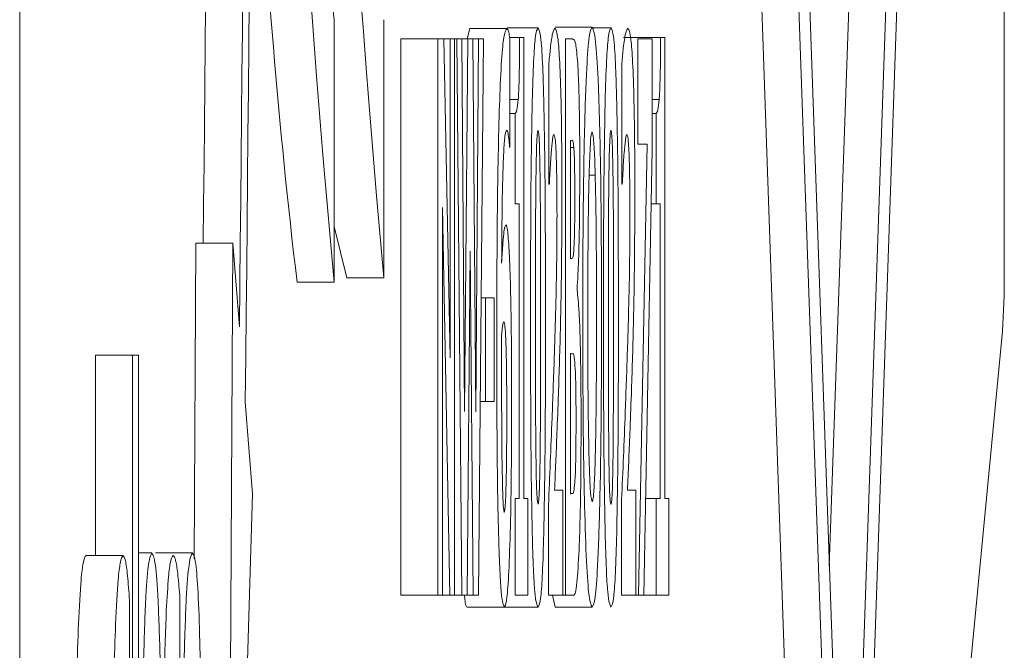
# Model space of a CAD drawing. Units: millimetres. Extents: x 5 to 415, y 5 to 292.
# Drawn here: x 56 to 56, y 229 to 229 of the extents above; entities that cross this region are included whole.
import ezdxf

# ---------------------------------------------------------------- set-up
doc = ezdxf.new("R2010")
doc.units = ezdxf.units.MM

msp = doc.modelspace()

# ---------------------------------------------------------------- linework, layer by layer
at = {"color": 7, "linetype": 'Continuous', "lineweight": 15}
for p, q in [((55.63642875633118, 228.3431592371366), (55.63642875633118, 229.6105402495763)), ((55.8575818566628, 228.6779262409907), (55.8575818566628, 229.2757732457222)), ((55.81308698933798, 228.4565819090904), (55.79595562101878, 228.9473864223859)), ((55.8214117713916, 228.4565819090904), (55.80428537012614, 228.9473864223859)), ((55.8214117713916, 228.5272904024821), (55.80675399583059, 228.9473864223859)), ((55.84059949995555, 228.9473864223859), (55.82346813163635, 228.4565819090904)), ((55.8381308742511, 228.9473864223859), (55.82346813163635, 228.5272904024821)), ((55.81827756048717, 228.6171468880079), (55.82660730959453, 228.8557666327855)), ((55.70705529333629, 228.7399622585675), (55.70705529333629, 228.6809586272936)), ((55.71824606539287, 228.6819421039324), (55.71824606539287, 228.7399622585675)), ((55.73691722036876, 228.735628504187), (55.73749836565532, 228.737958052387)), ((55.73749836565532, 228.737958052387), (55.74582811476268, 228.737958052387)), ((55.75285152873871, 228.7381592180631), (55.74589268646118, 228.7381592180631)), ((55.76500590921916, 228.7382610426646), (55.7566761601118, 228.7382610426646)), ((55.76922790489075, 228.7381592180631), (55.76503074448782, 228.7381592180631)), ((55.72204089444357, 228.6106276299855), (55.72204089444357, 228.735628504187)), ((55.72204089444357, 228.735628504187), (55.73037064355093, 228.735628504187)), ((55.73037064355093, 228.6106276299855), (55.73037064355093, 228.735628504187)), ((55.73171671511211, 228.735628504187), (55.73037064355093, 228.735628504187)), ((55.73171671511211, 228.735628504187), (55.73310749015686, 228.6640110399625)), ((55.73171671511211, 228.735628504187), (55.73310749015686, 228.735628504187)), ((55.73310749015686, 228.6640110399625), (55.73310749015686, 228.735628504187)), ((55.73310749015686, 228.735628504187), (55.73410586795685, 228.735628504187)), ((55.73410586795685, 228.735628504187), (55.73410586795685, 228.6106276299855)), ((55.73410586795685, 228.735628504187), (55.73463237565237, 228.735628504187)), ((55.73573506158071, 228.6106276299855), (55.73463237565237, 228.735628504187)), ((55.73576983095683, 228.735628504187), (55.73463237565237, 228.735628504187)), ((55.73576983095683, 228.735628504187), (55.73637084445831, 228.6519560005567)), ((55.73576983095683, 228.735628504187), (55.73710100135681, 228.735628504187)), ((55.73637084445831, 228.6519560005567), (55.73710100135681, 228.735628504187)), ((55.73710100135681, 228.735628504187), (55.73818878612396, 228.735628504187)), ((55.73818878612396, 228.735628504187), (55.73887920659261, 228.6518566594821)), ((55.73818878612396, 228.735628504187), (55.73951002241649, 228.735628504187)), ((55.73887920659261, 228.6518566594821), (55.73951002241649, 228.735628504187)), ((55.73951002241649, 228.735628504187), (55.74061767539856, 228.735628504187)), ((55.74061767539856, 228.735628504187), (55.73951498947022, 228.6106276299855)), ((55.74871894003429, 228.7359314944646), (55.74652846933879, 228.7359314944646)), ((55.74655330460745, 228.7358296698631), (55.74655330460745, 228.7113172596993)), ((55.74871894003429, 228.7359314944646), (55.74967261435069, 228.7359314944646)), ((55.74967261435069, 228.7359314944646), (55.74967261435069, 228.6324056770704)), ((55.75903551063416, 228.6106276299855), (55.75903551063416, 228.735628504187)), ((55.76057033023712, 228.735628504187), (55.75903551063416, 228.735628504187)), ((55.77205415846385, 228.7359314944646), (55.78038390757121, 228.7359314944646)), ((55.77530261160411, 228.712025064856), (55.77530261160411, 228.735628504187)), ((55.77530261160411, 228.735628504187), (55.77851132831452, 228.735628504187)), ((55.77851132831452, 228.735628504187), (55.77851132831452, 228.7108106202187)), ((55.78038390757121, 228.7359314944646), (55.78133758188762, 228.7359314944646)), ((55.78133758188762, 228.7359314944646), (55.78133758188762, 228.6324056770704)), ((55.75531022033569, 228.7030098623337), (55.75531022033569, 228.7302591191035)), ((55.77168659648773, 228.7030098623337), (55.77168659648773, 228.7302591191035)), ((55.74655330460745, 228.7220535463394), (55.74841098270294, 228.7220535463394)), ((55.78007595023987, 228.7220535463394), (55.77851132831452, 228.7220535463394)), ((55.74655330460745, 228.7189143683812), (55.74769075991191, 228.7189143683812)), ((55.74769075991191, 228.6985544151367), (55.74769075991191, 228.7189143683812)), ((55.77851132831452, 228.7189143683812), (55.77935572744884, 228.7189143683812)), ((55.77935572744884, 228.6985544151367), (55.77935572744884, 228.7189143683812)), ((55.76012329540131, 228.712837178141), (55.76019780120728, 228.712837178141)), ((55.76012329540131, 228.6862957265279), (55.76012329540131, 228.712837178141)), ((55.74655330460745, 228.7113172596993), (55.74647383174774, 228.7113172596993)), ((55.76012329540131, 228.7112154350978), (55.76089318872966, 228.7112154350978)), ((55.77738380711752, 228.712025064856), (55.77530261160411, 228.712025064856)), ((55.77543672205486, 228.6106276299855), (55.77738380711752, 228.712025064856)), ((55.77851132831452, 228.7108106202187), (55.77664868316528, 228.6106276299855)), ((55.76432045580425, 228.7050364202561), (55.76569136263408, 228.7050364202561)), ((55.75539466024913, 228.7030098623337), (55.75531022033569, 228.7030098623337)), ((55.77177103640117, 228.7030098623337), (55.77168659648773, 228.7030098623337)), ((55.73305285256582, 228.6106276299855), (55.73137398840465, 228.6977423018517)), ((55.73137398840465, 228.6977423018517), (55.73137398840465, 228.6106276299855)), ((55.7486096648522, 228.6985544151367), (55.74769075991191, 228.6985544151367)), ((55.7486096648522, 228.6324056770704), (55.7486096648522, 228.6985544151367)), ((55.77828781089661, 228.6985544151367), (55.77935572744884, 228.6985544151367)), ((55.78027463238912, 228.6985544151367), (55.77935572744884, 228.6985544151367)), ((55.78027463238912, 228.6324056770704), (55.78027463238912, 228.6985544151367)), ((55.70991631628551, 228.6819421039324), (55.70705529333629, 228.6935178226532)), ((55.67558404089488, 228.6188058839541), (55.67598637224712, 228.6897527959249)), ((55.67598637224712, 228.6897527959249), (55.68431612135448, 228.6897527959249)), ((55.68283593934255, 228.4276711728475), (55.68431612135448, 228.6897527959249)), ((55.68431612135448, 228.6897527959249), (55.68577643515147, 228.6709450469714)), ((55.73761260789114, 228.6879174695712), (55.73694205563741, 228.6106276299855)), ((55.73831296246725, 228.6106276299855), (55.73761260789114, 228.6879174695712)), ((55.76026237290579, 228.6862957265279), (55.76012329540131, 228.6862957265279)), ((55.71824606539287, 228.6819421039324), (55.70991631628551, 228.6819421039324)), ((55.69873051128265, 228.6809586272936), (55.70705529333629, 228.6809586272936)), ((55.76162831268189, 228.6798137214086), (55.76162831268189, 228.6792052573265)), ((55.74010606886424, 228.6774841732086), (55.74102994085826, 228.6774841732086)), ((55.74102994085826, 228.654186207682), (55.74102994085826, 228.6774841732086)), ((55.74102994085826, 228.6774841732086), (55.74297205886719, 228.6774841732086)), ((55.74297205886719, 228.6774841732086), (55.74297205886719, 228.654186207682)), ((55.8571993935255, 228.66997150444), (55.85752721907176, 228.6779262409907)), ((55.85752721907176, 228.6779262409907), (55.8575818566628, 228.6779262409907)), ((55.81812854887523, 228.2624918010137), (55.8571993935255, 228.66997150444)), ((55.65343098125336, 228.6196006125511), (55.65343098125336, 228.6645772840879)), ((55.65343098125336, 228.6645772840879), (55.66175576330699, 228.6645772840879)), ((55.66175576330699, 228.4904820508064), (55.66175576330699, 228.6645772840879)), ((55.66175576330699, 228.6645772840879), (55.66312667013683, 228.6645772840879)), ((55.66312667013683, 228.6645772840879), (55.66312667013683, 228.4904820508064)), ((55.76012329540131, 228.6649224943222), (55.76032694460429, 228.6649224943222)), ((55.76012329540131, 228.6334189560315), (55.76012329540131, 228.6649224943222)), ((55.6870827702828, 228.6541017677686), (55.688687128638, 228.633428890139)), ((55.73990241966126, 228.654186207682), (55.74102994085826, 228.654186207682)), ((55.74297205886719, 228.654186207682), (55.74102994085826, 228.654186207682)), ((55.688687128638, 228.633428890139), (55.68283593934255, 228.4276711728475)), ((55.75656191787598, 228.6342310693166), (55.75840966186401, 228.6342310693166)), ((55.75840966186401, 228.6342310693166), (55.75840966186401, 228.6106276299855)), ((55.76018290004608, 228.6334189560315), (55.76012329540131, 228.6334189560315)), ((55.77293829402802, 228.6342310693166), (55.77478603801605, 228.6342310693166)), ((55.77478603801605, 228.6342310693166), (55.77478603801605, 228.6106276299855)), ((55.74769075991191, 228.6106276299855), (55.74769075991191, 228.6324056770704)), ((55.74769075991191, 228.6324056770704), (55.7486096648522, 228.6324056770704)), ((55.74967261435069, 228.6324056770704), (55.75057165107605, 228.6324056770704)), ((55.75057165107605, 228.6324056770704), (55.75057165107605, 228.6106276299855)), ((55.75520094515361, 228.6106276299855), (55.75520094515361, 228.6309875832301)), ((55.77158228835938, 228.6106276299855), (55.77158228835938, 228.6309875832301)), ((55.77705598157125, 228.6324056770704), (55.77935572744884, 228.6324056770704)), ((55.77935572744884, 228.6106276299855), (55.77935572744884, 228.6324056770704)), ((55.77935572744884, 228.6324056770704), (55.78027463238912, 228.6324056770704)), ((55.78133758188762, 228.6324056770704), (55.78223661861298, 228.6324056770704)), ((55.78223661861298, 228.6324056770704), (55.78223661861298, 228.6106276299855)), ((55.6513249504713, 228.6196006125511), (55.65964973252493, 228.6196006125511)), ((55.66312667013683, 228.620139537881), (55.66611683648306, 228.620139537881)), ((55.66692149918752, 228.620139537881), (55.67524628124115, 228.620139537881)), ((55.67237532418447, 228.6106872346303), (55.67237532418447, 228.5788111673098)), ((55.72204089444357, 228.6106276299855), (55.73037064355093, 228.6106276299855)), ((55.73137398840465, 228.6106276299855), (55.73037064355093, 228.6106276299855)), ((55.73137398840465, 228.6106276299855), (55.73305285256582, 228.6106276299855)), ((55.73410586795685, 228.6106276299855), (55.73305285256582, 228.6106276299855)), ((55.73410586795685, 228.6106276299855), (55.73573506158071, 228.6106276299855)), ((55.73694205563741, 228.6106276299855), (55.73573506158071, 228.6106276299855)), ((55.73694205563741, 228.6106276299855), (55.73831296246725, 228.6106276299855)), ((55.73951498947022, 228.6106276299855), (55.73831296246725, 228.6106276299855)), ((55.75057165107605, 228.6106276299855), (55.74769075991191, 228.6106276299855)), ((55.75840966186401, 228.6106276299855), (55.75520094515361, 228.6106276299855)), ((55.7566761601118, 228.607995091508), (55.75607017955658, 228.6106276299855)), ((55.75840966186401, 228.6106276299855), (55.75903551063416, 228.6106276299855)), ((55.76077894649384, 228.6106276299855), (55.75903551063416, 228.6106276299855)), ((55.77478603801605, 228.6106276299855), (55.77158228835938, 228.6106276299855)), ((55.77478603801605, 228.6106276299855), (55.77543672205486, 228.6106276299855)), ((55.77664868316528, 228.6106276299855), (55.77543672205486, 228.6106276299855)), ((55.77664868316528, 228.6106276299855), (55.77935572744884, 228.6106276299855)), ((55.78223661861298, 228.6106276299855), (55.77935572744884, 228.6106276299855)), ((55.66110507926819, 228.6094703064662), (55.66110507926819, 228.5759749796293)), ((55.73695695679861, 228.607995091508), (55.74528173885223, 228.607995091508)), ((55.74528173885223, 228.607995091508), (55.75285152873871, 228.607995091508)), ((55.7566761601118, 228.607995091508), (55.76500590921916, 228.607995091508))]:
    msp.add_line(p, q, dxfattribs=at)
for centre, radius, start, end in [((27.52061912084584, 228.9767564605811), 28.16831163853893, 359.3436895806161, 0.644742076158173), ((28.63052959918867, 228.976569420499), 27.0569729942684, 359.352796814468, 0.6359308683248568), ((58.92115854909967, 228.9776121861042), 3.227764407862469, 174.7266854972049, 185.2733145027964), ((58.91916947540125, 228.9776121861042), 3.214549964494435, 174.7225502925034, 185.2774497074979), ((28.54163207233148, 228.9768356730987), 27.13754176995039, 359.3938675733712, 0.5920913100291443), ((57.17575168399363, 228.8564265383187), 1.487407318939912, 178.5796523435542, 186.7749005845968), ((56.96173984092369, 228.8799954558442), 1.262474795904511, 179.4577150869105, 186.3683290863604)]:
    msp.add_arc(centre, radius, start, end, dxfattribs=at)
for points, knots in [([(55.74410951417165, 228.7181047386231), (55.74422580351229, 228.721508031342), (55.74447266874633, 228.7287327232102), (55.74507050777833, 228.7365426972661), (55.74554293611666, 228.7374252839921), (55.74582811476268, 228.737958052387)], [0, 0, 0, 0, 0.260896091548622, 0.5538441817053602, 1, 1, 1, 1]), ([(55.74582811476268, 228.737958052387), (55.74590146699656, 228.7379188350713), (55.74604819606935, 228.7378403872849), (55.74628404277971, 228.7371154404003), (55.74645501703035, 228.736299009583), (55.74655330460745, 228.7358296698631)], [0, 0, 0, 0, 0.2982405545162833, 0.5965811499094715, 1, 1, 1, 1]), ([(55.75155512771484, 228.7217505560618), (55.75165116980163, 228.7249233831286), (55.75184127205428, 228.7312035629199), (55.75229984691807, 228.7371816203405), (55.75264678847525, 228.7377964118081), (55.75285152873871, 228.7381592180631)], [0, 0, 0, 0, 0.2950336054834821, 0.5839789083555248, 1, 1, 1, 1]), ([(55.75285152873871, 228.7381592180631), (55.7530979081119, 228.7376997261236), (55.75348983586098, 228.7369687897664), (55.75393052571442, 228.7293760455572), (55.75408596458657, 228.7236916335744), (55.75415289681631, 228.7212439165812)], [0, 0, 0, 0, 0.4907983039094529, 0.7807369261310062, 1, 1, 1, 1]), ([(55.75531022033569, 228.7302591191035), (55.75541529570978, 228.7314077559483), (55.75567756077063, 228.734274719922), (55.7561264954883, 228.7372335471363), (55.75646876988531, 228.7377828463448), (55.75664139073568, 228.7380598769885)], [0, 0, 0, 0, 0.2488734371939839, 0.621180821126902, 1, 1, 1, 1]), ([(55.75664139073568, 228.7380598769885), (55.75687794667325, 228.7377043288531), (55.75725544671932, 228.737136939005), (55.75774234360391, 228.7308678729219), (55.75802541393526, 228.7223832404023), (55.75819894261384, 228.7116179240578), (55.75821013464993, 228.7041524057667), (55.75821594676849, 228.7002754992546)], [0, 0, 0, 0, 0.3032548791661803, 0.4839393676602519, 0.6660263537030998, 0.8265646732451648, 1, 1, 1, 1]), ([(55.76289491138336, 228.6731280670863), (55.76290951434579, 228.6807144389377), (55.76293886370878, 228.6959617000612), (55.76327698023186, 228.7165201487068), (55.7638016141992, 228.7306079016324), (55.76441484792854, 228.7373769659886), (55.76481280452632, 228.7379722073819), (55.76500590921916, 228.7382610426646)], [0, 0, 0, 0, 0.2261390070617293, 0.454499272959918, 0.6578456130593198, 0.8339728046623341, 1, 1, 1, 1]), ([(55.76500590921916, 228.7382610426646), (55.7652722247183, 228.7377235239686), (55.76574514080287, 228.7367690123538), (55.76636061624645, 228.7273651623848), (55.76678385001603, 228.7140357175453), (55.76707493742672, 228.6954441276986), (55.76710474938023, 228.6812700247702), (55.76712187410869, 228.6731280670863)], [0, 0, 0, 0, 0.2268157456362812, 0.4027734574044797, 0.5788074522243838, 0.7580565120713066, 1, 1, 1, 1]), ([(55.76793150386688, 228.7217505560618), (55.76802753655272, 228.7249233042846), (55.76821760291964, 228.7312027571887), (55.7686763254234, 228.7371825995526), (55.76902318552396, 228.7377967449565), (55.76922790489075, 228.7381592180631)], [0, 0, 0, 0, 0.2950320601863549, 0.5839227688732828, 1, 1, 1, 1]), ([(55.76922790489075, 228.7381592180631), (55.76947428426395, 228.7376997261236), (55.76986621201301, 228.7369687897664), (55.77030690186646, 228.7293760455572), (55.77046234073861, 228.7236916335744), (55.77052927296835, 228.7212439165812)], [0, 0, 0, 0, 0.4907983039094529, 0.7807369261310062, 1, 1, 1, 1]), ([(55.77168659648773, 228.7302591191035), (55.77179362113876, 228.731407726961), (55.7720607223063, 228.7342743048643), (55.77250864710648, 228.7372340228038), (55.77284706424195, 228.7377829765428), (55.77301776688772, 228.7380598769885)], [0, 0, 0, 0, 0.2488773156235793, 0.6211225258170059, 1, 1, 1, 1]), ([(55.77301776688772, 228.7380598769885), (55.77325813544627, 228.7377039759455), (55.77364176071205, 228.7371359622544), (55.77411439868415, 228.7308685488118), (55.77441113429141, 228.7223832958158), (55.77457177535827, 228.7116178738481), (55.77458856890779, 228.704152398784), (55.77459728997427, 228.7002754992546)], [0, 0, 0, 0, 0.3032211935640847, 0.4839372989514525, 0.6660264495192043, 0.8265640311479976, 1, 1, 1, 1]), ([(55.74841098270294, 228.7220535463394), (55.74846549563107, 228.7230192793579), (55.7485748148445, 228.7249559424139), (55.74868636767312, 228.7299446590318), (55.74870760434279, 228.7338479820307), (55.74871894003429, 228.7359314944646)], [0, 0, 0, 0, 0.3168117214440969, 0.6353283411172198, 1, 1, 1, 1]), ([(55.76176242313263, 228.730157294502), (55.76161743544131, 228.7318797059064), (55.76135675008666, 228.7349765717419), (55.76094621951396, 228.7354776852862), (55.76069595218421, 228.7355781006104), (55.76057033023712, 228.735628504187)], [0, 0, 0, 0, 0.3842876604207092, 0.6909425491899875, 1, 1, 1, 1]), ([(55.78007595023987, 228.7220535463394), (55.780130463168, 228.7230192793579), (55.78023978238144, 228.7249559424139), (55.78035133521005, 228.7299446590318), (55.78037257187972, 228.7338479820307), (55.78038390757121, 228.7359314944646)], [0, 0, 0, 0, 0.3168117214440969, 0.6353283411172198, 1, 1, 1, 1]), ([(55.76176242313263, 228.730157294502), (55.76185484675887, 228.7284466650538), (55.76203078556195, 228.7251902888451), (55.76220262394993, 228.716566796405), (55.76221974235528, 228.7101492406175), (55.76222932618337, 228.7065563386978)], [0, 0, 0, 0, 0.3275477571213021, 0.6235241212888007, 1, 1, 1, 1]), ([(55.74769075991191, 228.7189143683812), (55.74775639277271, 228.7189594970612), (55.74788763598766, 228.7190497389457), (55.74813913751733, 228.7196196224602), (55.74830688686238, 228.7211215403098), (55.74841098270294, 228.7220535463394)], [0, 0, 0, 0, 0.2751449781123068, 0.5501956041322904, 1, 1, 1, 1]), ([(55.7511676975238, 228.6731280670863), (55.75117361720395, 228.6781398251493), (55.75118546459834, 228.6881701431539), (55.75125278482905, 228.7050710701155), (55.7514448328098, 228.7156658674347), (55.75155512771484, 228.7217505560618)], [0, 0, 0, 0, 0.2983017161045799, 0.5970082825556562, 1, 1, 1, 1]), ([(55.75415289681631, 228.7212439165812), (55.75423786751875, 228.7167012453254), (55.75440561514832, 228.7077331855903), (55.75451197593245, 228.6911312083805), (55.75452373896063, 228.6796324934491), (55.75453039289989, 228.6731280670863)], [0, 0, 0, 0, 0.308363092796391, 0.6087648611560695, 1, 1, 1, 1]), ([(55.76754904072958, 228.6731280670863), (55.7675528678235, 228.6781398258007), (55.76756052720733, 228.6881701475646), (55.76762962621972, 228.705071069427), (55.76782137868123, 228.7156658671836), (55.76793150386688, 228.7217505560618)], [0, 0, 0, 0, 0.2983016136782725, 0.5970082237312946, 1, 1, 1, 1]), ([(55.77052927296835, 228.7212439165812), (55.77061697247323, 228.7167011036343), (55.770790115431, 228.707732340683), (55.77088471094712, 228.6911316397941), (55.77090197216282, 228.6796325933934), (55.77091173610565, 228.6731280670863)], [0, 0, 0, 0, 0.3083464239145647, 0.6087606985554858, 1, 1, 1, 1]), ([(55.77935572744884, 228.7189143683812), (55.77942136814778, 228.7189595160303), (55.77955265521911, 228.7190498152304), (55.7798040953427, 228.7196196184988), (55.77997185068051, 228.7211215387929), (55.78007595023987, 228.7220535463394)], [0, 0, 0, 0, 0.275059345841733, 0.5501424655451673, 1, 1, 1, 1]), ([(55.74358300647614, 228.6663405881625), (55.74359831387123, 228.6756466903254), (55.74362090846024, 228.6893830283706), (55.74383580067881, 228.7069104084643), (55.74401687477604, 228.714315974067), (55.74410951417165, 228.7181047386231)], [0, 0, 0, 0, 0.5063935571706234, 0.747465798624232, 1, 1, 1, 1]), ([(55.74581818065521, 228.715166726341), (55.7456422406464, 228.7148121650351), (55.74536244168159, 228.7142483030289), (55.74503513395842, 228.7084415691737), (55.74482263570358, 228.7005095975186), (55.74471556437706, 228.6923049203614), (55.74468800320439, 228.6867494383108), (55.74468072535075, 228.6852824475667)], [0, 0, 0, 0, 0.3010827197333927, 0.4788145338327986, 0.6562974260410086, 0.9092412701351767, 1, 1, 1, 1]), ([(55.74647383174774, 228.7113172596993), (55.74641474758951, 228.7119780477647), (55.74628160569087, 228.7134670861174), (55.74606026722225, 228.7149484745956), (55.74589948374116, 228.7150934280137), (55.74581818065521, 228.715166726341)], [0, 0, 0, 0, 0.2828373918206597, 0.6373537084210633, 1, 1, 1, 1]), ([(55.75227038345214, 228.6730262424848), (55.75227252204984, 228.6810017724501), (55.75227557997636, 228.6924057801977), (55.75237972021654, 228.7052350897398), (55.75250233055654, 228.7109514915664), (55.75262616270013, 228.7138818032329), (55.7527532314338, 228.7149632350619), (55.75282664781906, 228.7150391679675), (55.75285152873871, 228.7150649017395)], [0, 0, 0, 0, 0.478513797569305, 0.6842147266087556, 0.7787860837901184, 0.8742653003166267, 0.95738832758906, 1, 1, 1, 1]), ([(55.75285152873871, 228.7150649017395), (55.75290568223728, 228.7149500354937), (55.75301444318047, 228.7147193401265), (55.75314993758018, 228.7124336616903), (55.75326684964922, 228.708424120521), (55.75341186113319, 228.6970463943825), (55.75342038850885, 228.6846094720003), (55.75343098715911, 228.6747045245023), (55.75343267402527, 228.6731280670863)], [0, 0, 0, 0, 0.09121827673753319, 0.18320119797163, 0.2624419008818775, 0.4026950785210832, 0.9049337946227005, 1, 1, 1, 1]), ([(55.76432542285797, 228.705240069459), (55.76441230448619, 228.7077846209063), (55.7645753060943, 228.7125585413133), (55.7648340287645, 228.7145157329103), (55.76497604619214, 228.7146316563793), (55.76501087627289, 228.7146600868604)], [0, 0, 0, 0, 0.4627850125822087, 0.8682468644827379, 1, 1, 1, 1]), ([(55.76501087627289, 228.7146600868604), (55.76511118052743, 228.7143789325456), (55.7653122836185, 228.7138152375952), (55.76555494124572, 228.7098157471586), (55.76565533233568, 228.7062986898791), (55.76569136263408, 228.7050364202561)], [0, 0, 0, 0, 0.3894826153707781, 0.7808856985551484, 0.9999999999999999, 0.9999999999999999, 0.9999999999999999, 0.9999999999999999]), ([(55.76864675960419, 228.6730262424848), (55.76865277822253, 228.6810016779041), (55.76866138407907, 228.6924055332976), (55.76875630983926, 228.7052353315829), (55.76887732030669, 228.7109506091846), (55.76900799189892, 228.7138823936004), (55.76913725684582, 228.7149634253802), (55.76920494786629, 228.7150392023958), (55.76922790489075, 228.7150649017395)], [0, 0, 0, 0, 0.4785096023897051, 0.6842076981503662, 0.7787781833650447, 0.8742202538164839, 0.9573425146781069, 1, 1, 1, 1]), ([(55.76922790489075, 228.7150649017395), (55.76928204237699, 228.7149500352594), (55.76939077116127, 228.7147193394217), (55.76952649706306, 228.7124336643727), (55.76964245794502, 228.7084240914703), (55.76979994591338, 228.6970465129252), (55.76980955557447, 228.6846094718903), (55.76980911957097, 228.6747045238577), (55.76980905017731, 228.6731280670863)], [0, 0, 0, 0, 0.0912181553190438, 0.183200954116851, 0.2624415515516743, 0.4026959259124372, 0.9049339734959857, 0.9999999999999999, 0.9999999999999999, 0.9999999999999999, 0.9999999999999999]), ([(55.75642284037151, 228.7141534473798), (55.75636567920099, 228.7140993968242), (55.75625131920172, 228.713991260104), (55.75605287769278, 228.7126705676479), (55.7559033736245, 228.7110478417658), (55.75580692570882, 228.7100009904605)], [0, 0, 0, 0, 0.2618004979179075, 0.5237734722235633, 1, 1, 1, 1]), ([(55.75711326084015, 228.6961230423352), (55.75710720712866, 228.6985757590712), (55.75709699364588, 228.7027138453073), (55.75699614916354, 228.7079051145893), (55.75686506471371, 228.7112823611478), (55.75666653141885, 228.7137515996614), (55.7565149311411, 228.7140015892543), (55.75642284037151, 228.7141534473798)], [0, 0, 0, 0, 0.2404825643041604, 0.4057287067849794, 0.5712334522866362, 0.7395424208507427, 1, 1, 1, 1]), ([(55.76019780120728, 228.712837178141), (55.76028176086756, 228.712803831227), (55.76043917643175, 228.712741309258), (55.7606794055722, 228.7130397364656), (55.76082133318984, 228.7118286085635), (55.76089318872966, 228.7112154350978)], [0, 0, 0, 0, 0.3607428022732448, 0.676354949131708, 1, 1, 1, 1]), ([(55.77279921652354, 228.7141534473798), (55.77274469460994, 228.7140993882088), (55.77263561096342, 228.7139912303855), (55.77242469568404, 228.7126706269884), (55.77228098052075, 228.7110478528396), (55.7721882689146, 228.7100009904605)], [0, 0, 0, 0, 0.2617934171320125, 0.5237780314451681, 1, 1, 1, 1]), ([(55.77348963699218, 228.6961230423353), (55.77348358254657, 228.6985757946422), (55.77347336760746, 228.7027140291054), (55.77337252530852, 228.7079050989915), (55.77324144086764, 228.7112823653295), (55.77304290757012, 228.713751597916), (55.77289130729282, 228.7140015885948), (55.77279921652354, 228.7141534473798)], [0, 0, 0, 0, 0.2404730047447889, 0.405721227072937, 0.5712280556767932, 0.7395391426380584, 1, 1, 1, 1]), ([(55.75580692570882, 228.7100009904605), (55.75575904382919, 228.7093379387397), (55.75566455844485, 228.7080295377924), (55.75552103402799, 228.7055530547289), (55.75543681917048, 228.7038582839694), (55.75539466024913, 228.7030098623337)], [0, 0, 0, 0, 0.3390995672388695, 0.6691456805766279, 0.9999999999999999, 0.9999999999999999, 0.9999999999999999, 0.9999999999999999]), ([(55.76089318872965, 228.7112154350978), (55.76092633775008, 228.7106992532167), (55.76099271863302, 228.709665599474), (55.76107621069716, 228.7064278962381), (55.76110964113307, 228.7031834908165), (55.76111536288868, 228.7009108554923), (55.76111670614757, 228.7003773238561)], [0, 0, 0, 0, 0.2420475180098683, 0.4846999324293518, 0.8790263949107109, 1, 1, 1, 1]), ([(55.7721882689146, 228.7100009904605), (55.77213759688167, 228.709337957786), (55.77203760894552, 228.708029637103), (55.77190566403072, 228.7055529503144), (55.77181594980862, 228.7038582672789), (55.77177103640116, 228.7030098623337)], [0, 0, 0, 0, 0.3391071801055927, 0.6691388744319051, 1, 1, 1, 1]), ([(55.76222932618337, 228.7065563386978), (55.76221933415673, 228.702942347183), (55.76219957150271, 228.6957944415188), (55.76200401320139, 228.6867450750345), (55.76179289078495, 228.6818960636004), (55.76166012933313, 228.6802162850186), (55.76162831268189, 228.6798137214086)], [0, 0, 0, 0, 0.3198749729723641, 0.6326622854086811, 0.9119664948201721, 1, 1, 1, 1]), ([(55.7640273996341, 228.6731280670863), (55.76403102441409, 228.6763922846703), (55.7640380816305, 228.6827475090012), (55.76409492275751, 228.6913826795502), (55.7641821155993, 228.6990187795078), (55.7642771537625, 228.7031445996182), (55.76432542285797, 228.705240069459)], [0, 0, 0, 0, 0.2893797696402207, 0.5634040334634949, 0.7782565269320852, 1, 1, 1, 1]), ([(55.76569136263408, 228.7050364202561), (55.7657531809178, 228.7022622391953), (55.76592152297498, 228.6947076563306), (55.76597878270881, 228.683330381607), (55.76598699197935, 228.6754314490447), (55.76598938585796, 228.6731280670863)], [0, 0, 0, 0, 0.2913317408325722, 0.7933475605980437, 1, 1, 1, 1]), ([(55.75821594676849, 228.7002754992546), (55.75820009302738, 228.6953215226384), (55.75816728353931, 228.685069214658), (55.75788487616479, 228.6696910055166), (55.75759461910952, 228.6608081241235), (55.75743115227895, 228.6558054671984)], [0, 0, 0, 0, 0.2899896521639436, 0.6001367094380582, 0.9999999999999999, 0.9999999999999999, 0.9999999999999999, 0.9999999999999999]), ([(55.76111670614757, 228.7003773238561), (55.76111087649132, 228.6981420174888), (55.76110205790818, 228.6947606457311), (55.76102210203792, 228.6907982546776), (55.76095186010227, 228.6891215542912), (55.76090169821612, 228.6884112822207), (55.76088822167593, 228.6882204598488)], [0, 0, 0, 0, 0.4518253087649245, 0.6834809585104411, 0.9149636924098351, 1, 1, 1, 1]), ([(55.77459728997427, 228.7002754992546), (55.77457942375919, 228.6953215236724), (55.77454244947005, 228.6850692276659), (55.77426074216214, 228.6696910522356), (55.77397398874946, 228.6608081333048), (55.77381249548473, 228.6558054671984)], [0, 0, 0, 0, 0.289990668911611, 0.6001382379502234, 1, 1, 1, 1]), ([(55.75650231323119, 228.664112864564), (55.7566401667552, 228.6684564896634), (55.7568517746983, 228.675124041904), (55.75707467051566, 228.6861035556158), (55.75710005320866, 228.6926938488746), (55.75711326084015, 228.6961230423352)], [0, 0, 0, 0, 0.4727203524353637, 0.7256352868779403, 1, 1, 1, 1]), ([(55.77288365643697, 228.664112864564), (55.77302281397675, 228.6684564915433), (55.77323642298069, 228.6751240270143), (55.77344937138825, 228.6861033683427), (55.77347585614211, 228.6926938220627), (55.77348963699219, 228.6961230423352)], [0, 0, 0, 0, 0.4727269299109699, 0.7256432443100044, 1, 1, 1, 1]), ([(55.74468072535075, 228.6852824475667), (55.74477362026308, 228.686854595377), (55.74493974276348, 228.6896660424055), (55.74524833859154, 228.6932531050331), (55.74547474129065, 228.6936486251381), (55.74561453145223, 228.6938928352099)], [0, 0, 0, 0, 0.3267384144897113, 0.5843011315686116, 1, 1, 1, 1]), ([(55.74561453145223, 228.6938928352099), (55.74570095687001, 228.6937835881955), (55.74586462347352, 228.6935767035978), (55.74614745117092, 228.6916689859129), (55.7463183777787, 228.6886628252652), (55.74642416121043, 228.6868023660085)], [0, 0, 0, 0, 0.298951084100234, 0.5661333182511498, 1, 1, 1, 1]), ([(55.76088822167593, 228.6882204598488), (55.76084564452704, 228.6877092700105), (55.76075154725911, 228.6865795192305), (55.76054005202276, 228.6862838761213), (55.76037342637635, 228.686290987141), (55.76026237290579, 228.6862957265279)], [0, 0, 0, 0, 0.216069253219426, 0.4775220262617818, 0.9999999999999999, 0.9999999999999999, 0.9999999999999999, 0.9999999999999999]), ([(55.74642416121043, 228.6868023660085), (55.74652075902975, 228.6842251502267), (55.74671532804505, 228.6790340771732), (55.74689482852407, 228.6671898932063), (55.74691137733535, 228.6582812377755), (55.74692086658356, 228.6531729287209)], [0, 0, 0, 0, 0.296077199872198, 0.5963638686463258, 1, 1, 1, 1]), ([(55.76162831268189, 228.6792052573265), (55.76178600464829, 228.6778554286051), (55.76204845225114, 228.6756089012756), (55.7623345194623, 228.6682316607234), (55.76249660713469, 228.6593444515535), (55.7625133467419, 228.6525734568704), (55.76252238235352, 228.6489186472)], [0, 0, 0, 0, 0.3207954936721261, 0.5339016960563804, 0.748412062279349, 1, 1, 1, 1]), ([(55.75155016066112, 228.6246074027123), (55.75146531419977, 228.6290833863026), (55.75129989993101, 228.6378096377094), (55.75118734855803, 228.6545442478487), (55.75117497473597, 228.6662460682184), (55.7511676975238, 228.6731280670863)], [0, 0, 0, 0, 0.3025333046361167, 0.5898104007597275, 1, 1, 1, 1]), ([(55.75285152873871, 228.6310894078316), (55.75279953484041, 228.6312046045223), (55.75269516882926, 228.6314358358686), (55.75255666511446, 228.6336948205779), (55.75244173194653, 228.6376903149517), (55.75228771413719, 228.6489576626704), (55.75226933295905, 228.6614244374319), (55.75227023016165, 228.6713332789467), (55.75227038345215, 228.6730262424848)], [0, 0, 0, 0, 0.09026780288513699, 0.1811922327533959, 0.2606123406883921, 0.4023869804175267, 0.8978955258755711, 1, 1, 1, 1]), ([(55.75343267402527, 228.6731280670863), (55.75342800874851, 228.6651757774876), (55.75342132390737, 228.6537809995117), (55.7533187057863, 228.6409759836807), (55.75319551400209, 228.6352301241894), (55.75307272174015, 228.6322648932208), (55.75294525271121, 228.6311904168134), (55.75287466631248, 228.6311143438507), (55.75285152873871, 228.6310894078316)], [0, 0, 0, 0, 0.4783298473662089, 0.6853953622155278, 0.7803636382354683, 0.8763545560115923, 0.9594701580848898, 1, 1, 1, 1]), ([(55.75453039289989, 228.6731280670863), (55.75452700247473, 228.6680484126702), (55.75452021684951, 228.6578819499164), (55.75444472907061, 228.6409639139696), (55.75425528772139, 228.6303938787432), (55.75414792976257, 228.6244037535093)], [0, 0, 0, 0, 0.3020086302971098, 0.6044425938788375, 1, 1, 1, 1]), ([(55.76500590921916, 228.607995091508), (55.76473961246778, 228.6085315986338), (55.76426843029134, 228.6094808877028), (55.76365562601217, 228.6188530821636), (55.76323828854759, 228.6321388056124), (55.76293937446747, 228.6506956219751), (55.76291113951112, 228.6649406776493), (55.76289491138336, 228.6731280670863)], [0, 0, 0, 0, 0.2269758104770431, 0.4016081902070334, 0.5762931815362106, 0.756473206618709, 1, 1, 1, 1]), ([(55.76432542285797, 228.6412197139165), (55.76425126204654, 228.6447132942027), (55.76406799017631, 228.6533468970508), (55.76402552559681, 228.6648143009391), (55.76402713060337, 228.6719345697968), (55.76402739963409, 228.6731280670863)], [0, 0, 0, 0, 0.3613299971880845, 0.8929463293478213, 1, 1, 1, 1]), ([(55.76712187410869, 228.6731280670863), (55.76710722300134, 228.6655394687816), (55.76707777325178, 228.6502858559118), (55.76674134124836, 228.6297496047314), (55.76621755349711, 228.6157485966384), (55.76560437668906, 228.6089041297328), (55.76520245308385, 228.6082936305178), (55.76500590921916, 228.607995091508)], [0, 0, 0, 0, 0.2259552839311195, 0.4541859100463689, 0.6553313329531075, 0.8314542590225952, 1, 1, 1, 1]), ([(55.76598938585796, 228.6731280670863), (55.76597876729151, 228.6668595619461), (55.76596403145363, 228.6581604898233), (55.76583924925149, 228.647627318908), (55.76574445394183, 228.6435123755447), (55.7656963296878, 228.6414233631195)], [0, 0, 0, 0, 0.5594222453532263, 0.7763341260207554, 1, 1, 1, 1]), ([(55.76793150386688, 228.6246074027123), (55.767843986977, 228.6290833752714), (55.7676733671363, 228.637809573447), (55.76757160612013, 228.654544283576), (55.76755739719776, 228.666246076933), (55.76754904072958, 228.6731280670863)], [0, 0, 0, 0, 0.3025345656786378, 0.589810714923332, 1, 1, 1, 1]), ([(55.76922790489075, 228.6310894078316), (55.76917518136481, 228.6312045910009), (55.76906935254883, 228.6314357913657), (55.76894142728639, 228.6336949341144), (55.76881415707033, 228.6376902165083), (55.76866918190103, 228.6489577425617), (55.76864540048484, 228.6614244325893), (55.76864656127822, 228.67133327824), (55.76864675960419, 228.6730262424848)], [0, 0, 0, 0, 0.09026786533167365, 0.1811893483398495, 0.2606118291859837, 0.4023865669936685, 0.897895455240521, 1, 1, 1, 1]), ([(55.7698090501773, 228.6731280670863), (55.76980253679375, 228.6651757946368), (55.76979320382652, 228.6537810567897), (55.76970053165616, 228.6409759637928), (55.76957705317278, 228.6352301252604), (55.76945292183015, 228.632264893319), (55.76932952655527, 228.6311903985193), (55.76925299327625, 228.6311143404413), (55.76922790489075, 228.6310894078316)], [0, 0, 0, 0, 0.47832859472166, 0.685392631627184, 0.7803606589453261, 0.8763513253415696, 0.9594667097527111, 1, 1, 1, 1]), ([(55.77091173610565, 228.6731280670863), (55.77090632524353, 228.6680484249948), (55.77089549590145, 228.6578819893302), (55.77082056844281, 228.6409634493357), (55.77063464141592, 228.6303937862934), (55.77052927296834, 228.6244037535093)], [0, 0, 0, 0, 0.3020032776487295, 0.6044317370030048, 1, 1, 1, 1]), ([(55.74467575829702, 228.6691767758431), (55.74471346917359, 228.669586551889), (55.7447888630975, 228.6704058015807), (55.74494231139911, 228.6716944874394), (55.74506083166883, 228.6719494439987), (55.74513769429403, 228.6721147881251)], [0, 0, 0, 0, 0.2602131756696211, 0.5202343233314147, 1, 1, 1, 1]), ([(55.74513769429402, 228.6721147881251), (55.74519714658784, 228.6720420339619), (55.74533016701422, 228.6718792515159), (55.74550185468637, 228.6705350405055), (55.74559050107501, 228.668596465328), (55.74561949850597, 228.6679623312058)], [0, 0, 0, 0, 0.3522379766349591, 0.7881082937199697, 1, 1, 1, 1]), ([(55.74466582418956, 228.661579667161), (55.74466812247901, 228.6625592252993), (55.74467224438527, 228.6643160304812), (55.74466924583484, 228.6668468604727), (55.74467358761633, 228.6684001874864), (55.74467575829702, 228.6691767758431)], [0, 0, 0, 0, 0.3865809353309386, 0.6933201449941753, 1, 1, 1, 1]), ([(55.74561949850597, 228.6679623312058), (55.74565895529825, 228.6667291209102), (55.74574798648893, 228.6639464775536), (55.74581556827615, 228.658098003921), (55.74581729719924, 228.6538325822516), (55.74581818065521, 228.6516530102791)], [0, 0, 0, 0, 0.2801670630325768, 0.6321752417555573, 0.9999999999999999, 0.9999999999999999, 0.9999999999999999, 0.9999999999999999]), ([(55.74409461301046, 228.6204549457929), (55.74399585838573, 228.6240514099403), (55.74375164609391, 228.6329451782497), (55.7436013087959, 228.6493608458082), (55.74358855295049, 228.6611949177412), (55.74358300647614, 228.6663405881625)], [0, 0, 0, 0, 0.2773079101588642, 0.6857602918515623, 1, 1, 1, 1]), ([(55.75520094515361, 228.6309875832301), (55.75533936375568, 228.6341717985158), (55.75561621492038, 228.6405405502394), (55.75605217843789, 228.651326565799), (55.75634005733919, 228.6595039066643), (55.7565023132312, 228.664112864564)], [0, 0, 0, 0, 0.3037813994455513, 0.6075934375508533, 1, 1, 1, 1]), ([(55.76032694460429, 228.6649224943222), (55.76041599345381, 228.664894373914), (55.76058173049174, 228.6648420364252), (55.76083067504769, 228.6650554311879), (55.76098458786255, 228.6640914828387), (55.76106206855652, 228.6636062250834)], [0, 0, 0, 0, 0.3657377709488242, 0.6807083431488776, 1, 1, 1, 1]), ([(55.76106206855652, 228.6636062250834), (55.76112435013508, 228.662769763637), (55.76122685771708, 228.6613930541456), (55.76133927765471, 228.6577944774556), (55.76138337627714, 228.6538412530763), (55.7613875790569, 228.6509937798283), (55.76138989410278, 228.6494252866806)], [0, 0, 0, 0, 0.3243783933540804, 0.5338857096154986, 0.7432470801802966, 0.9999999999999999, 0.9999999999999999, 0.9999999999999999, 0.9999999999999999]), ([(55.77158228835938, 228.6309875832301), (55.77171808093913, 228.6341718155231), (55.77198968217095, 228.640540656993), (55.772436171313, 228.6513264901033), (55.77272235603558, 228.6595038904945), (55.77288365643697, 228.664112864564)], [0, 0, 0, 0, 0.3037787283821235, 0.6075934118390552, 1, 1, 1, 1]), ([(55.74489927571493, 228.6343304103912), (55.74485612137208, 228.6362842915332), (55.74473369913391, 228.6418271520361), (55.74467595790914, 228.65149029979), (55.74466876283018, 228.6586538880773), (55.74466582418956, 228.661579667161)], [0, 0, 0, 0, 0.2436051756311804, 0.6910704429820819, 1, 1, 1, 1]), ([(55.75743115227895, 228.6558054671984), (55.75732334191967, 228.6528194815998), (55.75713150444845, 228.6475062266381), (55.7568355670659, 228.6404968477964), (55.75665315595241, 228.6363201585479), (55.75656191787598, 228.6342310693166)], [0, 0, 0, 0, 0.3907240913699436, 0.6952534258905437, 1, 1, 1, 1]), ([(55.77381249548473, 228.6558054671984), (55.77370547383399, 228.6528194682375), (55.77351503868182, 228.6475061586167), (55.77321034289334, 228.6404969034907), (55.77302899813512, 228.6363201678809), (55.77293829402801, 228.6342310693166)], [0, 0, 0, 0, 0.3907225124554607, 0.6952546573702246, 0.9999999999999999, 0.9999999999999999, 0.9999999999999999, 0.9999999999999999]), ([(55.74692086658355, 228.6531729287209), (55.74690386705813, 228.6471535563314), (55.74687336605216, 228.6363534364088), (55.74658177517985, 228.6227580763351), (55.74620672437247, 228.613509704205), (55.74574831838394, 228.6086553028388), (55.74543513891682, 228.6082121530246), (55.74528173885223, 228.607995091508)], [0, 0, 0, 0, 0.2445858913881939, 0.4388425881411152, 0.6331085034570892, 0.8202909667840206, 1, 1, 1, 1]), ([(55.74581818065521, 228.6516530102791), (55.74581916401182, 228.6482348628284), (55.74582054523946, 228.6434337156919), (55.74572569115295, 228.6377327543213), (55.74567177978484, 228.6354781952417), (55.74564433377462, 228.6343304103912)], [0, 0, 0, 0, 0.5481847873065419, 0.7699831150837552, 0.9999999999999999, 0.9999999999999999, 0.9999999999999999, 0.9999999999999999]), ([(55.76138989410278, 228.6494252866806), (55.76138310251319, 228.6474344488269), (55.76137134541297, 228.6439880568185), (55.76129316130768, 228.6395867606655), (55.76119646440073, 228.6371407482225), (55.7611254613633, 228.6361728181245), (55.76110180498637, 228.635850328833)], [0, 0, 0, 0, 0.35304312965292, 0.611162289483074, 0.8704493247903549, 1, 1, 1, 1]), ([(55.76252238235352, 228.6489186472), (55.76250686936814, 228.6442615247377), (55.76247706669617, 228.635314523909), (55.76227394572347, 228.6259719902757), (55.76211629568282, 228.6220128510458), (55.76207038046397, 228.620859760672)], [0, 0, 0, 0, 0.4348451282361473, 0.8353999178899457, 1, 1, 1, 1]), ([(55.76569632968781, 228.6414233631195), (55.76563445896636, 228.6394197784713), (55.76551048274977, 228.6354050064046), (55.7652579786254, 228.6321891939256), (55.76508901562399, 228.631783613683), (55.76501087627289, 228.6315960473122)], [0, 0, 0, 0, 0.3487479128441084, 0.6988191789378676, 1, 1, 1, 1]), ([(55.76501087627288, 228.6315960473122), (55.76488566512089, 228.6319856206775), (55.7646722192547, 228.632649721463), (55.76445067720608, 228.6369250390445), (55.76436042826377, 228.6400194614786), (55.76432542285797, 228.6412197139165)], [0, 0, 0, 0, 0.4648531931717872, 0.7924293553333343, 1, 1, 1, 1]), ([(55.76110180498637, 228.635850328833), (55.76103780413967, 228.6351564872342), (55.7608748020582, 228.6333893602251), (55.76056272725423, 228.6335175144323), (55.76032019573456, 228.6334545818193), (55.76018290004608, 228.6334189560315)], [0, 0, 0, 0, 0.2190580859374389, 0.5579133059478393, 1, 1, 1, 1]), ([(55.74528173885223, 228.6292664991122), (55.74521645527133, 228.629455044544), (55.74510478797011, 228.6297775507429), (55.74496972205247, 228.6319432774914), (55.74491953647541, 228.6336438576247), (55.74489927571493, 228.6343304103912)], [0, 0, 0, 0, 0.4562999018434241, 0.7804991371895719, 1, 1, 1, 1]), ([(55.74564433377461, 228.6343304103912), (55.74560839854641, 228.6332915510084), (55.7455365941612, 228.6312157423103), (55.74540194106213, 228.6296348862976), (55.74531804176038, 228.6293777576836), (55.74528173885223, 228.6292664991122)], [0, 0, 0, 0, 0.3623867295413512, 0.7241071676188982, 1, 1, 1, 1]), ([(55.75285152873871, 228.607995091508), (55.75260337960071, 228.6084759055522), (55.75223572565326, 228.6091882722475), (55.75179491324629, 228.6162331030754), (55.75163408755559, 228.6217358131783), (55.75155016066112, 228.6246074027123)], [0, 0, 0, 0, 0.498210613055927, 0.7381411840914562, 1, 1, 1, 1]), ([(55.75414792976257, 228.6244037535093), (55.754054729423, 228.621299578115), (55.75386936357702, 228.6151256939791), (55.75341855180361, 228.6089563907128), (55.75306415554487, 228.6083555671083), (55.75285152873871, 228.607995091508)], [0, 0, 0, 0, 0.2880142220351996, 0.5728305300213221, 1, 1, 1, 1]), ([(55.76922790489074, 228.607995091508), (55.76898002005387, 228.6084759107697), (55.7686127576909, 228.6091882851949), (55.76817011908063, 228.6162330601917), (55.76801332595046, 228.621735808136), (55.76793150386688, 228.6246074027123)], [0, 0, 0, 0, 0.4982120102719503, 0.7381432541852335, 1, 1, 1, 1]), ([(55.77052927296835, 228.6244037535093), (55.77043659840701, 228.6212995100985), (55.77025226394188, 228.6151250104249), (55.76979232589751, 228.6089565856367), (55.76943955527403, 228.6083556390397), (55.76922790489075, 228.607995091508)], [0, 0, 0, 0, 0.2879837307154781, 0.5728144401251741, 1, 1, 1, 1]), ([(55.64963118514893, 228.6042027459841), (55.64982050691008, 228.6078591210492), (55.65014421806382, 228.6141109612161), (55.65073153570025, 228.618618963275), (55.65110860313023, 228.6192427225539), (55.6513249504713, 228.6196006125511)], [0, 0, 0, 0, 0.37518104246812, 0.6415019984139047, 1, 1, 1, 1]), ([(55.65796093425629, 228.6042027459841), (55.65814808674817, 228.6078590728632), (55.65846807515898, 228.6141105644442), (55.65905659114973, 228.6186190309267), (55.6594334848586, 228.6192427472184), (55.65964973252493, 228.6196006125511)], [0, 0, 0, 0, 0.3752050868552964, 0.6415157941937032, 1, 1, 1, 1]), ([(55.65964973252493, 228.6196006125511), (55.65982381687255, 228.6193491410503), (55.66016038760979, 228.6188629517429), (55.66065934224414, 228.6153449619975), (55.66095533713809, 228.6114438545121), (55.66110507926818, 228.6094703064662)], [0, 0, 0, 0, 0.3461376959736336, 0.6692147865111826, 1, 1, 1, 1]), ([(55.66385185998159, 228.5532854781848), (55.66386563167709, 228.5607979283272), (55.66389330208798, 228.5758921178713), (55.6642169459012, 228.596529641463), (55.66474067779514, 228.610999721168), (55.66540862150168, 228.6189929550508), (55.66586809874027, 228.619736837525), (55.66611683648306, 228.620139537881)], [0, 0, 0, 0, 0.212976393405384, 0.4279171228449821, 0.6243578221881353, 0.7966463198646043, 1, 1, 1, 1]), ([(55.66611683648305, 228.620139537881), (55.66638004951815, 228.6196968447531), (55.66686642650871, 228.6188788163025), (55.66752779965169, 228.6102630008964), (55.66799750685665, 228.5966812432152), (55.66832847368462, 228.577173204981), (55.66836196603456, 228.5621738310352), (55.66838181298452, 228.5532854781848)], [0, 0, 0, 0, 0.2134756197317796, 0.3944699374081583, 0.5760794486670076, 0.7487924859776185, 1, 1, 1, 1]), ([(55.66936528962331, 228.6071755276423), (55.66952564744501, 228.6099568584783), (55.66981148025354, 228.6149144938204), (55.67032594265046, 228.6188957250742), (55.67067650598236, 228.6193415277681), (55.67088024101135, 228.6196006125511)], [0, 0, 0, 0, 0.3486505378057932, 0.6214586937707688, 1, 1, 1, 1]), ([(55.67088024101135, 228.6196006125511), (55.67107221286377, 228.6193980884197), (55.67142143730292, 228.6190296678656), (55.67193221790139, 228.6158378465584), (55.67222668383712, 228.6124150114081), (55.67237532418447, 228.6106872346303)], [0, 0, 0, 0, 0.3767756599407889, 0.6854091725547642, 1, 1, 1, 1]), ([(55.67290183187999, 228.5526099588773), (55.67291758320854, 228.5600688828851), (55.67294921046215, 228.5750457326455), (55.67327527633334, 228.5955199369167), (55.6738129166524, 228.6103887582839), (55.67449816099325, 228.6189123113738), (55.67498340231455, 228.6197083077574), (55.67524628124115, 228.620139537881)], [0, 0, 0, 0, 0.2071360518047993, 0.4159105957646578, 0.6119741786856425, 0.7897874584612801, 1, 1, 1, 1]), ([(55.67524628124115, 228.620139537881), (55.67552069881159, 228.6196732546295), (55.6759793588722, 228.6188939112951), (55.67656964418359, 228.6107142231136), (55.67694340797759, 228.5992080731998), (55.67722339530054, 228.581996576151), (55.67725378960132, 228.5684982404205), (55.67727283916351, 228.5600381877324)], [0, 0, 0, 0, 0.2461587687474696, 0.411428450495626, 0.5774087901245007, 0.7351418743433485, 1, 1, 1, 1]), ([(55.74528173885223, 228.607995091508), (55.74508966002512, 228.608344853152), (55.74478195403382, 228.6089051634945), (55.74436877405958, 228.6135806295204), (55.74418799584188, 228.6181134639536), (55.74409461301046, 228.6204549457929)], [0, 0, 0, 0, 0.4453952673362715, 0.7135132710724547, 1, 1, 1, 1]), ([(55.76207038046396, 228.620859760672), (55.76191799491413, 228.6180874422888), (55.76156261282436, 228.6116220503826), (55.76108645685551, 228.6107090709537), (55.76081689579765, 228.6106376804698), (55.76077894649384, 228.6106276299855)], [0, 0, 0, 0, 0.3920966496841151, 0.9144182431100629, 0.9999999999999999, 0.9999999999999999, 0.9999999999999999, 0.9999999999999999]), ([(55.7369569567986, 228.607995091508), (55.73675357372412, 228.608053888197), (55.73653411938372, 228.6081173309816), (55.73635421690634, 228.6104563378555), (55.73634104213593, 228.6106276299855)], [0, 0, 0, 0, 0.9267671540473811, 1, 1, 1, 1]), ([(55.66883381487407, 228.5781356480024), (55.66884581352698, 228.5819943838754), (55.66886972402337, 228.5896839379236), (55.66907237191065, 228.5998448915942), (55.66926921322553, 228.6047710943336), (55.66936528962331, 228.6071755276423)], [0, 0, 0, 0, 0.3402127195523842, 0.6779640226615419, 1, 1, 1, 1]), ([(55.64889109414297, 228.552744069328), (55.64891446549365, 228.5621343854631), (55.64894977846291, 228.5763226944557), (55.6492585496755, 228.5937103314961), (55.64950423261788, 228.6006281035492), (55.64963118514893, 228.6042027459841)], [0, 0, 0, 0, 0.4860773259610819, 0.7344390961759623, 1, 1, 1, 1]), ([(55.65722084325033, 228.552744069328), (55.65724224176174, 228.5621344007556), (55.65727457372549, 228.5763226706486), (55.65758223229024, 228.59370961816), (55.657831919136, 228.6006279767198), (55.65796093425629, 228.6042027459841)], [0, 0, 0, 0, 0.4860937321584554, 0.734460665037013, 1, 1, 1, 1])]:
    msp.add_open_spline(points, degree=3, knots=knots, dxfattribs=at)

doc.saveas('drawing.dxf')
